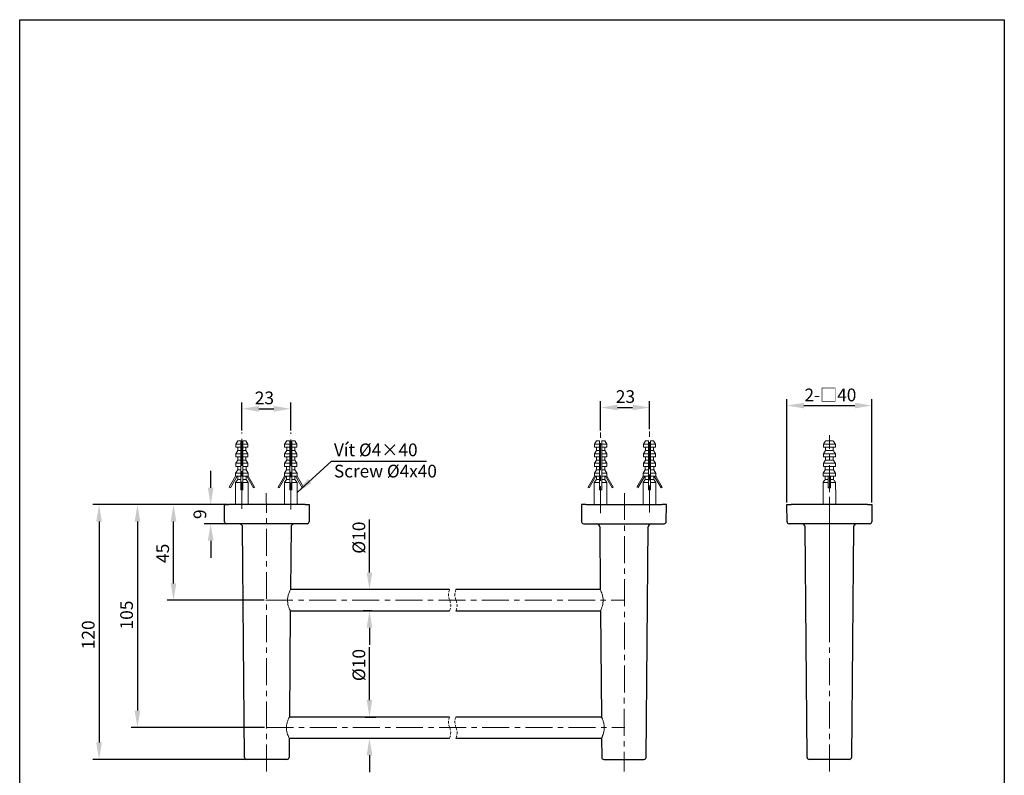
# Model space of a CAD drawing. Units: millimetres. Extents: x 4817 to 5281, y 1068 to 1657.
# Drawn here: x 4817 to 5281, y 1301 to 1657 of the extents above; entities that cross this region are included whole.
import ezdxf

# ---------------------------------------------------------------- set-up
doc = ezdxf.new("R2010")
doc.units = ezdxf.units.MM
doc.header["$PDSIZE"] = -1
doc.linetypes.add('CENTERX2', pattern=[20.32, 12.7, -2.54, 2.54, -2.54])
doc.linetypes.add('HIDDEN', pattern=[1.905, 1.27, -0.635])
doc.layers.add('アノテーション', color=7, linetype='Continuous')
doc.styles.add('SLDTEXTSTYLE1', font='arial.ttf', dxfattribs={"height": 5})
doc.dimstyles.new('SLDDIMSTYLE0', dxfattribs={"dimtxt": 5, "dimasz": 8, "dimexe": 3, "dimexo": 1, "dimgap": 2, "dimtad": 3, "dimdec": 1, "dimrnd": 1e-09, "dimzin": 12, "dimdsep": 46, "dimtxsty": 'SLDTEXTSTYLE1', "dimcen": 0.09, "dimadec": 0, "dimazin": 3, "dimtfac": 1, "dimtdec": 1, "dimtofl": 0, "dimtmove": 0, "dimatfit": 3, "dimfxl": 1, "dimfrac": 2, "dimtolj": 1, "dimtzin": 12, "dimarcsym": 0})

# ---------------------------------------------------------------- blocks, each defined once
blk = doc.blocks.new('*D67')
at = {"layer": 'Defpoints', "color": 0, "transparency": 16777216}
for p in [(5218.15, 1475.44), (5178.15, 1428.79), (5218.15, 1428.79)]:
    blk.add_point(p, dxfattribs=at)
at = {"layer": 'アノテーション', "color": 0, "lineweight": -2, "transparency": 16777216}
for p, q in [((5178.15, 1429.79), (5178.15, 1478.44)), ((5186.15, 1475.44), (5210.15, 1475.44)), ((5218.15, 1429.79), (5218.15, 1478.44))]:
    blk.add_line(p, q, dxfattribs=at)
at = {"layer": 'アノテーション', "color": 0, "transparency": 16777216}
for points in [[(5186.15, 1476.77), (5186.15, 1474.11), (5178.15, 1475.44)], [(5210.15, 1476.77), (5210.15, 1474.11), (5218.15, 1475.44)]]:
    blk.add_solid(points, dxfattribs=at)
at = {"layer": 'アノテーション', "color": 0, "lineweight": 0, "transparency": 16777216, "insert": (5198.64, 1483.46), "char_height": 5, "attachment_point": 2, "style": 'SLDTEXTSTYLE1'}
blk.add_mtext('\\A1;{\\H1.2x;\\W0.99;2-\\fISOCPEUR|b0|i0|c0|p34;□\\fSimSun|b0|i0|c0|p2;40}', dxfattribs=at)
blk = doc.blocks.new('*D69')
at = {"layer": 'Defpoints', "color": 0, "transparency": 16777216}
for p in [(4978.56, 1328.79), (4978.13, 1318.79), (4981.64, 1318.79)]:
    blk.add_point(p, dxfattribs=at)
at = {"layer": 'アノテーション', "color": 0, "lineweight": -2, "transparency": 16777216}
for p, q in [((4981.64, 1336.79), (4981.64, 1361.74)), ((4979.56, 1328.79), (4984.64, 1328.79)), ((4979.13, 1318.79), (4984.64, 1318.79)), ((4981.64, 1310.79), (4981.64, 1302.79))]:
    blk.add_line(p, q, dxfattribs=at)
at = {"layer": 'アノテーション', "color": 0, "transparency": 16777216}
for points in [[(4980.31, 1336.79), (4982.97, 1336.79), (4981.64, 1328.79)], [(4980.31, 1310.79), (4982.97, 1310.79), (4981.64, 1318.79)]]:
    blk.add_solid(points, dxfattribs=at)
at = {"layer": 'アノテーション', "color": 0, "lineweight": 0, "transparency": 16777216, "insert": (4973.64, 1353.26), "char_height": 5, "attachment_point": 2, "rotation": 90, "style": 'SLDTEXTSTYLE1'}
blk.add_mtext('\\A1;{\\fISOCPEUR|b0|i0|c0|p34;\\H1.2x;%%C\\fSimSun|b0|i0|c134|p2;10}', dxfattribs=at)
blk = doc.blocks.new('*D70')
at = {"layer": 'Defpoints', "color": 0, "transparency": 16777216}
for p in [(5113.48, 1474.55), (5090.48, 1462.77), (5113.48, 1463.32)]:
    blk.add_point(p, dxfattribs=at)
at = {"layer": 'アノテーション', "color": 0, "lineweight": -2, "transparency": 16777216}
for p, q in [((5090.48, 1463.77), (5090.48, 1477.55)), ((5098.48, 1474.55), (5105.48, 1474.55)), ((5113.48, 1464.32), (5113.48, 1477.55))]:
    blk.add_line(p, q, dxfattribs=at)
at = {"layer": 'アノテーション', "color": 0, "transparency": 16777216}
for points in [[(5098.48, 1475.88), (5098.48, 1473.22), (5090.48, 1474.55)], [(5105.48, 1475.88), (5105.48, 1473.22), (5113.48, 1474.55)]]:
    blk.add_solid(points, dxfattribs=at)
at = {"layer": 'アノテーション', "color": 0, "lineweight": 0, "transparency": 16777216, "insert": (5102.15, 1482.68), "char_height": 5, "attachment_point": 2, "style": 'SLDTEXTSTYLE1'}
blk.add_mtext('\\A1;{\\H1.2x;23}', dxfattribs=at)
blk = doc.blocks.new('*D71')
at = {"layer": 'Defpoints', "color": 0, "transparency": 16777216}
for p in [(4944.57, 1473.94), (4921.57, 1462.77), (4944.57, 1462.77)]:
    blk.add_point(p, dxfattribs=at)
at = {"layer": 'アノテーション', "color": 0, "lineweight": -2, "transparency": 16777216}
for p, q in [((4921.57, 1463.77), (4921.57, 1476.94)), ((4944.57, 1463.77), (4944.57, 1476.94)), ((4929.57, 1473.94), (4936.57, 1473.94))]:
    blk.add_line(p, q, dxfattribs=at)
at = {"layer": 'アノテーション', "color": 0, "transparency": 16777216}
for points in [[(4929.57, 1475.27), (4929.57, 1472.6), (4921.57, 1473.94)], [(4936.57, 1475.27), (4936.57, 1472.6), (4944.57, 1473.94)]]:
    blk.add_solid(points, dxfattribs=at)
at = {"layer": 'アノテーション', "color": 0, "lineweight": 0, "transparency": 16777216, "insert": (4932.16, 1482.07), "char_height": 5, "attachment_point": 2, "style": 'SLDTEXTSTYLE1'}
blk.add_mtext('\\A1;{\\H1.2x;23}', dxfattribs=at)
blk = doc.blocks.new('*D72')
at = {"layer": 'Defpoints', "color": 0, "transparency": 16777216}
for p in [(4984.03, 1388.79), (4981.64, 1378.79), (4983.6, 1378.79)]:
    blk.add_point(p, dxfattribs=at)
at = {"layer": 'アノテーション', "color": 0, "lineweight": -2, "transparency": 16777216}
for p, q in [((4981.64, 1396.79), (4981.64, 1421.74)), ((4983.03, 1388.79), (4978.64, 1388.79)), ((4982.6, 1378.79), (4978.64, 1378.79)), ((4981.64, 1370.79), (4981.64, 1362.79))]:
    blk.add_line(p, q, dxfattribs=at)
at = {"layer": 'アノテーション', "color": 0, "transparency": 16777216}
for points in [[(4980.31, 1396.79), (4982.97, 1396.79), (4981.64, 1388.79)], [(4980.31, 1370.79), (4982.97, 1370.79), (4981.64, 1378.79)]]:
    blk.add_solid(points, dxfattribs=at)
at = {"layer": 'アノテーション', "color": 0, "lineweight": 0, "transparency": 16777216, "insert": (4973.64, 1413.26), "char_height": 5, "attachment_point": 2, "rotation": 90, "style": 'SLDTEXTSTYLE1'}
blk.add_mtext('\\A1;{\\fISOCPEUR|b0|i0|c0|p34;\\H1.2x;%%C\\fSimSun|b0|i0|c134|p2;10}', dxfattribs=at)
blk = doc.blocks.new('*D73')
at = {"layer": 'Defpoints', "color": 0, "transparency": 16777216}
for p in [(4889.37, 1428.79), (4913.31, 1428.79), (4933.11, 1383.74)]:
    blk.add_point(p, dxfattribs=at)
at = {"layer": 'アノテーション', "color": 0, "lineweight": -2, "transparency": 16777216}
for p, q in [((4912.31, 1428.79), (4886.37, 1428.79)), ((4889.37, 1391.74), (4889.37, 1420.79)), ((4932.11, 1383.74), (4886.37, 1383.74))]:
    blk.add_line(p, q, dxfattribs=at)
at = {"layer": 'アノテーション', "color": 0, "transparency": 16777216}
for points in [[(4888.04, 1420.79), (4890.71, 1420.79), (4889.37, 1428.79)], [(4888.04, 1391.74), (4890.71, 1391.74), (4889.37, 1383.74)]]:
    blk.add_solid(points, dxfattribs=at)
at = {"layer": 'アノテーション', "color": 0, "lineweight": 0, "transparency": 16777216, "insert": (4881.27, 1405.86), "char_height": 5, "attachment_point": 2, "rotation": 90, "style": 'SLDTEXTSTYLE1'}
blk.add_mtext('\\A1;{\\H1.2x;45}', dxfattribs=at)
blk = doc.blocks.new('*D74')
at = {"layer": 'Defpoints', "color": 0, "transparency": 16777216}
for p in [(4913.31, 1428.79), (4854.34, 1308.79), (4932.91, 1308.79)]:
    blk.add_point(p, dxfattribs=at)
at = {"layer": 'アノテーション', "color": 0, "lineweight": -2, "transparency": 16777216}
for p, q in [((4912.31, 1428.79), (4851.34, 1428.79)), ((4854.34, 1420.79), (4854.34, 1316.79)), ((4931.91, 1308.79), (4851.34, 1308.79))]:
    blk.add_line(p, q, dxfattribs=at)
at = {"layer": 'アノテーション', "color": 0, "transparency": 16777216}
for points in [[(4853, 1420.79), (4855.67, 1420.79), (4854.34, 1428.79)], [(4853, 1316.79), (4855.67, 1316.79), (4854.34, 1308.79)]]:
    blk.add_solid(points, dxfattribs=at)
at = {"layer": 'アノテーション', "color": 0, "lineweight": 0, "transparency": 16777216, "insert": (4846.21, 1367.49), "char_height": 5, "attachment_point": 2, "rotation": 90, "style": 'SLDTEXTSTYLE1'}
blk.add_mtext('\\A1;{\\H1.2x;120}', dxfattribs=at)
blk = doc.blocks.new('*D75')
at = {"layer": 'Defpoints', "color": 0, "transparency": 16777216}
for p in [(4915.81, 1428.79), (4906.87, 1419.79), (4915.81, 1419.79)]:
    blk.add_point(p, dxfattribs=at)
at = {"layer": 'アノテーション', "color": 0, "lineweight": -2, "transparency": 16777216}
for p, q in [((4906.87, 1436.79), (4906.87, 1444.79)), ((4914.81, 1428.79), (4903.87, 1428.79)), ((4914.81, 1419.79), (4903.87, 1419.79)), ((4906.87, 1411.79), (4906.87, 1403.79))]:
    blk.add_line(p, q, dxfattribs=at)
at = {"layer": 'アノテーション', "color": 0, "transparency": 16777216}
for points in [[(4905.53, 1436.79), (4908.2, 1436.79), (4906.87, 1428.79)], [(4905.53, 1411.79), (4908.2, 1411.79), (4906.87, 1419.79)]]:
    blk.add_solid(points, dxfattribs=at)
at = {"layer": 'アノテーション', "color": 0, "lineweight": 0, "transparency": 16777216, "insert": (4901.8, 1424.29), "char_height": 5, "attachment_point": 5, "rotation": 90, "style": 'SLDTEXTSTYLE1'}
blk.add_mtext('\\A1;{\\H1.2x;9}', dxfattribs=at)
blk = doc.blocks.new('*D76')
at = {"layer": 'Defpoints', "color": 0, "transparency": 16777216}
for p in [(4913.31, 1428.79), (4872.41, 1323.8), (4933.17, 1323.8)]:
    blk.add_point(p, dxfattribs=at)
at = {"layer": 'アノテーション', "color": 0, "lineweight": -2, "transparency": 16777216}
for p, q in [((4912.31, 1428.79), (4869.41, 1428.79)), ((4872.41, 1420.79), (4872.41, 1331.8)), ((4932.17, 1323.8), (4869.41, 1323.8))]:
    blk.add_line(p, q, dxfattribs=at)
at = {"layer": 'アノテーション', "color": 0, "transparency": 16777216}
for points in [[(4871.08, 1420.79), (4873.74, 1420.79), (4872.41, 1428.79)], [(4871.08, 1331.8), (4873.74, 1331.8), (4872.41, 1323.8)]]:
    blk.add_solid(points, dxfattribs=at)
at = {"layer": 'アノテーション', "color": 0, "lineweight": 0, "transparency": 16777216, "insert": (4864.28, 1376.82), "char_height": 5, "attachment_point": 2, "rotation": 90, "style": 'SLDTEXTSTYLE1'}
blk.add_mtext('\\A1;{\\H1.2x;105}', dxfattribs=at)

msp = doc.modelspace()

# ---------------------------------------------------------------- linework, layer by layer
at = {"color": 0, "linetype": 'CENTERX2', "lineweight": 0}
for p, q in [((4921.57, 1426.8), (4921.57, 1462.77)), ((4944.57, 1426.53), (4944.57, 1462.77)), ((5090.48, 1424.75), (5090.48, 1462.77)), ((5113.48, 1425.16), (5113.48, 1463.32)), ((4933.19, 1303.09), (4933.07, 1434.27)), ((4932.91, 1383.74), (5101.82, 1383.84)), ((4933.17, 1323.8), (5101.82, 1323.9))]:
    msp.add_line(p, q, dxfattribs=at)
at = {"color": 7, "linetype": 'Continuous', "lineweight": 15}
for p, q in [((4919.68, 1458.79), (4918.7, 1457.29)), ((4918.7, 1457.29), (4918.7, 1455.79)), ((4921.07, 1457.29), (4918.7, 1457.29)), ((4921.07, 1455.79), (4918.7, 1455.79)), ((4921.07, 1458.79), (4919.68, 1458.79)), ((4919.68, 1455.79), (4919.68, 1454.29)), ((4921.07, 1458.79), (4921.07, 1457.29)), ((4921.07, 1457.29), (4921.07, 1455.79)), ((4922.07, 1457.29), (4921.07, 1457.29)), ((4921.07, 1455.79), (4921.07, 1454.29)), ((4923.46, 1458.79), (4922.07, 1458.79)), ((4922.07, 1458.79), (4922.07, 1457.29)), ((4924.44, 1457.29), (4922.07, 1457.29)), ((4922.07, 1457.29), (4922.07, 1455.79)), ((4924.44, 1455.79), (4922.07, 1455.79)), ((4922.07, 1455.79), (4922.07, 1454.29)), ((4924.44, 1457.29), (4923.46, 1458.79)), ((4923.46, 1454.29), (4923.46, 1455.79)), ((4924.44, 1455.79), (4924.44, 1457.29)), ((4942.68, 1458.79), (4941.7, 1457.29)), ((4941.7, 1457.29), (4941.7, 1455.79)), ((4944.07, 1457.29), (4941.7, 1457.29)), ((4944.07, 1455.79), (4941.7, 1455.79)), ((4944.07, 1458.79), (4942.68, 1458.79)), ((4942.68, 1455.79), (4942.68, 1454.29)), ((4944.07, 1457.29), (4944.07, 1458.79)), ((4944.07, 1455.79), (4944.07, 1457.29)), ((4944.07, 1457.29), (4945.07, 1457.29)), ((4944.07, 1454.29), (4944.07, 1455.79)), ((4946.46, 1458.79), (4945.07, 1458.79)), ((4945.07, 1457.29), (4945.07, 1458.79)), ((4947.44, 1457.29), (4945.07, 1457.29)), ((4945.07, 1455.79), (4945.07, 1457.29)), ((4947.44, 1455.79), (4945.07, 1455.79)), ((4945.07, 1454.29), (4945.07, 1455.79)), ((4947.44, 1457.29), (4946.46, 1458.79)), ((4946.46, 1454.29), (4946.46, 1455.79)), ((4947.44, 1455.79), (4947.44, 1457.29)), ((5088.58, 1458.79), (5087.61, 1457.29)), ((5087.61, 1457.29), (5087.61, 1455.79)), ((5089.98, 1457.29), (5087.61, 1457.29)), ((5089.98, 1455.79), (5087.61, 1455.79)), ((5089.98, 1458.79), (5088.58, 1458.79)), ((5088.58, 1455.79), (5088.58, 1454.29)), ((5089.98, 1457.29), (5089.98, 1458.79)), ((5089.98, 1455.79), (5089.98, 1457.29)), ((5089.98, 1457.29), (5090.98, 1457.29)), ((5089.98, 1454.29), (5089.98, 1455.79)), ((5092.37, 1458.79), (5090.98, 1458.79)), ((5090.98, 1457.29), (5090.98, 1458.79)), ((5093.35, 1457.29), (5090.98, 1457.29)), ((5090.98, 1455.79), (5090.98, 1457.29)), ((5090.98, 1454.29), (5090.98, 1455.79)), ((5093.35, 1455.79), (5090.98, 1455.79)), ((5093.35, 1457.29), (5092.37, 1458.79)), ((5092.37, 1454.29), (5092.37, 1455.79)), ((5093.35, 1455.79), (5093.35, 1457.29)), ((5111.58, 1458.79), (5110.61, 1457.29)), ((5110.61, 1457.29), (5110.61, 1455.79)), ((5112.98, 1457.29), (5110.61, 1457.29)), ((5112.98, 1455.79), (5110.61, 1455.79)), ((5112.98, 1458.79), (5111.58, 1458.79)), ((5111.58, 1455.79), (5111.58, 1454.29)), ((5112.98, 1457.29), (5112.98, 1458.79)), ((5112.98, 1455.79), (5112.98, 1457.29)), ((5112.98, 1457.29), (5113.98, 1457.29)), ((5112.98, 1454.29), (5112.98, 1455.79)), ((5115.37, 1458.79), (5113.98, 1458.79)), ((5113.98, 1457.29), (5113.98, 1458.79)), ((5116.35, 1457.29), (5113.98, 1457.29)), ((5113.98, 1455.79), (5113.98, 1457.29)), ((5116.35, 1455.79), (5113.98, 1455.79)), ((5113.98, 1454.29), (5113.98, 1455.79)), ((5116.35, 1457.29), (5115.37, 1458.79)), ((5115.37, 1454.29), (5115.37, 1455.79)), ((5116.35, 1455.79), (5116.35, 1457.29)), ((5200.98, 1457.29), (5195.32, 1457.29)), ((5195.32, 1455.79), (5195.32, 1457.29)), ((5200.98, 1455.79), (5195.32, 1455.79)), ((5199.98, 1458.79), (5196.32, 1458.79)), ((5196.32, 1454.29), (5196.32, 1455.79)), ((5199.98, 1455.79), (5199.98, 1454.29)), ((5200.98, 1457.29), (5200.98, 1455.79)), ((4919.68, 1454.29), (4918.7, 1452.79)), ((4918.7, 1452.79), (4918.7, 1451.29)), ((4921.07, 1452.79), (4918.7, 1452.79)), ((4921.07, 1451.29), (4918.7, 1451.29)), ((4921.07, 1454.29), (4919.68, 1454.29)), ((4919.68, 1451.29), (4919.68, 1449.79)), ((4922.07, 1455.29), (4921.07, 1455.29)), ((4921.07, 1454.29), (4921.07, 1452.79)), ((4921.07, 1452.79), (4921.07, 1451.29)), ((4921.07, 1451.29), (4921.07, 1449.79)), ((4923.46, 1454.29), (4922.07, 1454.29)), ((4922.07, 1454.29), (4922.07, 1452.79)), ((4924.44, 1452.79), (4922.07, 1452.79)), ((4922.07, 1452.79), (4922.07, 1451.29)), ((4924.44, 1451.29), (4922.07, 1451.29)), ((4922.07, 1451.29), (4922.07, 1449.79)), ((4924.44, 1452.79), (4923.46, 1454.29)), ((4923.46, 1449.79), (4923.46, 1451.29)), ((4924.44, 1451.29), (4924.44, 1452.79)), ((4942.68, 1454.29), (4941.7, 1452.79)), ((4941.7, 1452.79), (4941.7, 1451.29)), ((4944.07, 1452.79), (4941.7, 1452.79)), ((4944.07, 1451.29), (4941.7, 1451.29)), ((4944.07, 1454.29), (4942.68, 1454.29)), ((4942.68, 1451.29), (4942.68, 1449.79)), ((4944.07, 1455.29), (4945.07, 1455.29)), ((4944.07, 1452.79), (4944.07, 1454.29)), ((4944.07, 1451.29), (4944.07, 1452.79)), ((4944.07, 1449.79), (4944.07, 1451.29)), ((4946.46, 1454.29), (4945.07, 1454.29)), ((4945.07, 1452.79), (4945.07, 1454.29)), ((4947.44, 1452.79), (4945.07, 1452.79)), ((4945.07, 1451.29), (4945.07, 1452.79)), ((4947.44, 1451.29), (4945.07, 1451.29)), ((4945.07, 1449.79), (4945.07, 1451.29)), ((4947.44, 1452.79), (4946.46, 1454.29)), ((4946.46, 1449.79), (4946.46, 1451.29)), ((4947.44, 1451.29), (4947.44, 1452.79)), ((5088.58, 1454.29), (5087.61, 1452.79)), ((5087.61, 1452.79), (5087.61, 1451.29)), ((5089.98, 1452.79), (5087.61, 1452.79)), ((5089.98, 1451.29), (5087.61, 1451.29)), ((5089.98, 1454.29), (5088.58, 1454.29)), ((5088.58, 1451.29), (5088.58, 1449.79)), ((5089.98, 1452.79), (5089.98, 1454.29)), ((5089.98, 1451.29), (5089.98, 1452.79)), ((5089.98, 1449.79), (5089.98, 1451.29)), ((5092.37, 1454.29), (5090.98, 1454.29)), ((5090.98, 1452.79), (5090.98, 1454.29)), ((5093.35, 1452.79), (5090.98, 1452.79)), ((5090.98, 1451.29), (5090.98, 1452.79)), ((5093.35, 1451.29), (5090.98, 1451.29)), ((5090.98, 1449.79), (5090.98, 1451.29)), ((5093.35, 1452.79), (5092.37, 1454.29)), ((5092.37, 1449.79), (5092.37, 1451.29)), ((5093.35, 1451.29), (5093.35, 1452.79)), ((5111.58, 1454.29), (5110.61, 1452.79)), ((5110.61, 1452.79), (5110.61, 1451.29)), ((5112.98, 1452.79), (5110.61, 1452.79)), ((5112.98, 1451.29), (5110.61, 1451.29)), ((5112.98, 1454.29), (5111.58, 1454.29)), ((5111.58, 1451.29), (5111.58, 1449.79)), ((5112.98, 1455.29), (5113.98, 1455.29)), ((5112.98, 1452.79), (5112.98, 1454.29)), ((5112.98, 1451.29), (5112.98, 1452.79)), ((5112.98, 1449.79), (5112.98, 1451.29)), ((5115.37, 1454.29), (5113.98, 1454.29)), ((5113.98, 1452.79), (5113.98, 1454.29)), ((5116.35, 1452.79), (5113.98, 1452.79)), ((5113.98, 1451.29), (5113.98, 1452.79)), ((5116.35, 1451.29), (5113.98, 1451.29)), ((5113.98, 1449.79), (5113.98, 1451.29)), ((5116.35, 1452.79), (5115.37, 1454.29)), ((5115.37, 1449.79), (5115.37, 1451.29)), ((5116.35, 1451.29), (5116.35, 1452.79)), ((5195.32, 1452.79), (5196.32, 1454.29)), ((5195.32, 1451.29), (5195.32, 1452.79)), ((5200.98, 1452.79), (5195.32, 1452.79)), ((5200.98, 1451.29), (5195.32, 1451.29)), ((5199.98, 1454.29), (5196.32, 1454.29)), ((5196.32, 1449.79), (5196.32, 1451.29)), ((5199.98, 1451.29), (5199.98, 1449.79)), ((5200.98, 1452.79), (5200.98, 1451.29)), ((4919.68, 1449.79), (4918.7, 1448.29)), ((4918.7, 1448.29), (4918.7, 1446.79)), ((4921.07, 1448.29), (4918.7, 1448.29)), ((4918.7, 1446.79), (4919.6, 1446.75)), ((4921.07, 1446.79), (4918.7, 1446.79)), ((4919.6, 1446.75), (4919.6, 1445.19)), ((4921.07, 1446.75), (4919.6, 1446.75)), ((4921.07, 1449.79), (4919.68, 1449.79)), ((4921.07, 1449.79), (4921.07, 1448.29)), ((4921.07, 1448.29), (4921.07, 1446.79)), ((4921.07, 1446.79), (4921.07, 1446.75)), ((4921.07, 1446.75), (4921.07, 1445.19)), ((4923.46, 1449.79), (4922.07, 1449.79)), ((4922.07, 1449.79), (4922.07, 1448.29)), ((4924.44, 1448.29), (4922.07, 1448.29)), ((4922.07, 1448.29), (4922.07, 1446.79)), ((4924.44, 1446.79), (4922.07, 1446.79)), ((4922.07, 1446.79), (4922.07, 1446.75)), ((4923.54, 1446.75), (4922.07, 1446.75)), ((4922.07, 1446.75), (4922.07, 1445.19)), ((4924.44, 1448.29), (4923.46, 1449.79)), ((4923.54, 1446.75), (4924.44, 1446.79)), ((4923.54, 1445.19), (4923.54, 1446.75)), ((4924.44, 1446.79), (4924.44, 1448.29)), ((4942.68, 1449.79), (4941.7, 1448.29)), ((4941.7, 1448.29), (4941.7, 1446.79)), ((4944.07, 1448.29), (4941.7, 1448.29)), ((4941.7, 1446.79), (4942.6, 1446.75)), ((4944.07, 1446.79), (4941.7, 1446.79)), ((4942.6, 1446.75), (4942.6, 1445.19)), ((4944.07, 1446.75), (4942.6, 1446.75)), ((4944.07, 1449.79), (4942.68, 1449.79)), ((4944.07, 1448.29), (4944.07, 1449.79)), ((4944.07, 1446.79), (4944.07, 1448.29)), ((4944.07, 1446.75), (4944.07, 1446.79)), ((4944.07, 1445.19), (4944.07, 1446.75)), ((4946.46, 1449.79), (4945.07, 1449.79)), ((4945.07, 1448.29), (4945.07, 1449.79)), ((4947.44, 1448.29), (4945.07, 1448.29)), ((4945.07, 1446.79), (4945.07, 1448.29)), ((4947.44, 1446.79), (4945.07, 1446.79)), ((4945.07, 1446.75), (4945.07, 1446.79)), ((4946.54, 1446.75), (4945.07, 1446.75)), ((4945.07, 1445.19), (4945.07, 1446.75)), ((4947.44, 1448.29), (4946.46, 1449.79)), ((4946.54, 1446.75), (4947.44, 1446.79)), ((4946.54, 1445.19), (4946.54, 1446.75)), ((4947.44, 1446.79), (4947.44, 1448.29)), ((5088.58, 1449.79), (5087.61, 1448.29)), ((5087.61, 1448.29), (5087.61, 1446.79)), ((5089.98, 1448.29), (5087.61, 1448.29)), ((5087.61, 1446.79), (5088.51, 1446.75)), ((5089.98, 1446.79), (5087.61, 1446.79)), ((5088.51, 1446.75), (5088.51, 1445.19)), ((5089.98, 1446.75), (5088.51, 1446.75)), ((5089.98, 1449.79), (5088.58, 1449.79)), ((5089.98, 1448.29), (5089.98, 1449.79)), ((5089.98, 1446.79), (5089.98, 1448.29)), ((5089.98, 1446.75), (5089.98, 1446.79)), ((5089.98, 1445.19), (5089.98, 1446.75)), ((5092.37, 1449.79), (5090.98, 1449.79)), ((5090.98, 1448.29), (5090.98, 1449.79)), ((5093.35, 1448.29), (5090.98, 1448.29)), ((5090.98, 1446.79), (5090.98, 1448.29)), ((5093.35, 1446.79), (5090.98, 1446.79)), ((5090.98, 1446.75), (5090.98, 1446.79)), ((5092.45, 1446.75), (5090.98, 1446.75)), ((5090.98, 1445.19), (5090.98, 1446.75)), ((5093.35, 1448.29), (5092.37, 1449.79)), ((5092.45, 1446.75), (5093.35, 1446.79)), ((5092.45, 1445.19), (5092.45, 1446.75)), ((5093.35, 1446.79), (5093.35, 1448.29)), ((5111.58, 1449.79), (5110.61, 1448.29)), ((5110.61, 1448.29), (5110.61, 1446.79)), ((5112.98, 1448.29), (5110.61, 1448.29)), ((5110.61, 1446.79), (5111.51, 1446.75)), ((5112.98, 1446.79), (5110.61, 1446.79)), ((5111.51, 1446.75), (5111.51, 1445.19)), ((5112.98, 1446.75), (5111.51, 1446.75)), ((5112.98, 1449.79), (5111.58, 1449.79)), ((5112.98, 1448.29), (5112.98, 1449.79)), ((5112.98, 1446.79), (5112.98, 1448.29)), ((5112.98, 1446.75), (5112.98, 1446.79)), ((5112.98, 1445.19), (5112.98, 1446.75)), ((5115.37, 1449.79), (5113.98, 1449.79)), ((5113.98, 1448.29), (5113.98, 1449.79)), ((5116.35, 1448.29), (5113.98, 1448.29)), ((5113.98, 1446.79), (5113.98, 1448.29)), ((5116.35, 1446.79), (5113.98, 1446.79)), ((5113.98, 1446.75), (5113.98, 1446.79)), ((5115.45, 1446.75), (5113.98, 1446.75)), ((5113.98, 1445.19), (5113.98, 1446.75)), ((5116.35, 1448.29), (5115.37, 1449.79)), ((5115.45, 1446.75), (5116.35, 1446.79)), ((5115.45, 1445.19), (5115.45, 1446.75)), ((5116.35, 1446.79), (5116.35, 1448.29)), ((5200.98, 1448.29), (5195.32, 1448.29)), ((5195.32, 1446.79), (5195.32, 1448.29)), ((5200.98, 1446.79), (5195.32, 1446.79)), ((5196.24, 1446.75), (5195.32, 1446.79)), ((5200.06, 1446.75), (5196.24, 1446.75)), ((5196.24, 1445.19), (5196.24, 1446.75)), ((5199.98, 1449.79), (5196.32, 1449.79)), ((5200.98, 1446.79), (5200.06, 1446.75)), ((5200.06, 1446.75), (5200.06, 1445.19)), ((5200.98, 1448.29), (5200.98, 1446.79)), ((4915.62, 1436.99), (4918.62, 1442.19)), ((4919.31, 1442.19), (4916.14, 1436.69)), ((4919.6, 1445.19), (4918.62, 1443.69)), ((4918.62, 1443.69), (4918.62, 1442.19)), ((4921.07, 1443.69), (4918.62, 1443.69)), ((4921.07, 1442.19), (4918.62, 1442.19)), ((4921.07, 1445.19), (4919.6, 1445.19)), ((4919.6, 1442.19), (4919.6, 1440.69)), ((4921.07, 1445.19), (4921.07, 1443.69)), ((4921.07, 1443.69), (4921.07, 1442.19)), ((4921.07, 1442.19), (4921.07, 1440.69)), ((4923.54, 1445.19), (4922.07, 1445.19)), ((4922.07, 1445.19), (4922.07, 1443.69)), ((4924.52, 1443.69), (4922.07, 1443.69)), ((4922.07, 1443.69), (4922.07, 1442.19)), ((4924.52, 1442.19), (4922.07, 1442.19)), ((4922.07, 1442.19), (4922.07, 1440.69)), ((4924.52, 1443.69), (4923.54, 1445.19)), ((4923.54, 1440.69), (4923.54, 1442.19)), ((4923.83, 1442.19), (4927.01, 1436.69)), ((4924.52, 1442.19), (4924.52, 1443.69)), ((4927.52, 1436.99), (4924.52, 1442.19)), ((4938.62, 1436.99), (4941.62, 1442.19)), ((4942.31, 1442.19), (4939.14, 1436.69)), ((4942.6, 1445.19), (4941.62, 1443.69)), ((4941.62, 1443.69), (4941.62, 1442.19)), ((4944.07, 1443.69), (4941.62, 1443.69)), ((4941.62, 1442.19), (4941.66, 1442.19)), ((4944.07, 1442.19), (4941.66, 1442.19)), ((4944.07, 1445.19), (4942.6, 1445.19)), ((4942.6, 1442.19), (4942.6, 1440.69)), ((4944.07, 1443.69), (4944.07, 1445.19)), ((4944.07, 1442.19), (4944.07, 1443.69)), ((4944.07, 1440.69), (4944.07, 1442.19)), ((4946.54, 1445.19), (4945.07, 1445.19)), ((4945.07, 1443.69), (4945.07, 1445.19)), ((4947.52, 1443.69), (4945.07, 1443.69)), ((4945.07, 1442.19), (4945.07, 1443.69)), ((4947.48, 1442.19), (4945.07, 1442.19)), ((4945.07, 1440.69), (4945.07, 1442.19)), ((4947.52, 1443.69), (4946.54, 1445.19)), ((4946.54, 1440.69), (4946.54, 1442.19)), ((4946.83, 1442.19), (4950.01, 1436.69)), ((4947.52, 1442.19), (4947.48, 1442.19)), ((4947.52, 1442.19), (4947.52, 1443.69)), ((4950.52, 1436.99), (4947.52, 1442.19)), ((5084.53, 1436.99), (5087.53, 1442.19)), ((5088.21, 1442.19), (5085.04, 1436.69)), ((5088.51, 1445.19), (5087.53, 1443.69)), ((5087.53, 1443.69), (5087.53, 1442.19)), ((5089.98, 1443.69), (5087.53, 1443.69)), ((5087.53, 1442.19), (5087.57, 1442.19)), ((5089.98, 1442.19), (5087.57, 1442.19)), ((5089.98, 1445.19), (5088.51, 1445.19)), ((5088.51, 1442.19), (5088.51, 1440.69)), ((5089.98, 1443.69), (5089.98, 1445.19)), ((5089.98, 1442.19), (5089.98, 1443.69)), ((5089.98, 1440.69), (5089.98, 1442.19)), ((5092.45, 1445.19), (5090.98, 1445.19)), ((5090.98, 1443.69), (5090.98, 1445.19)), ((5093.43, 1443.69), (5090.98, 1443.69)), ((5090.98, 1442.19), (5090.98, 1443.69)), ((5093.38, 1442.19), (5090.98, 1442.19)), ((5090.98, 1440.69), (5090.98, 1442.19)), ((5093.43, 1443.69), (5092.45, 1445.19)), ((5092.45, 1440.69), (5092.45, 1442.19)), ((5092.74, 1442.19), (5095.91, 1436.69)), ((5093.43, 1442.19), (5093.38, 1442.19)), ((5093.43, 1442.19), (5093.43, 1443.69)), ((5096.43, 1436.99), (5093.43, 1442.19)), ((5107.53, 1436.99), (5110.53, 1442.19)), ((5111.21, 1442.19), (5108.04, 1436.69)), ((5111.51, 1445.19), (5110.53, 1443.69)), ((5110.53, 1443.69), (5110.53, 1442.19)), ((5112.98, 1443.69), (5110.53, 1443.69)), ((5110.53, 1442.19), (5110.57, 1442.19)), ((5112.98, 1442.19), (5110.57, 1442.19)), ((5112.98, 1445.19), (5111.51, 1445.19)), ((5111.51, 1442.19), (5111.51, 1440.69)), ((5112.98, 1443.69), (5112.98, 1445.19)), ((5112.98, 1442.19), (5112.98, 1443.69)), ((5112.98, 1440.69), (5112.98, 1442.19)), ((5115.45, 1445.19), (5113.98, 1445.19)), ((5113.98, 1443.69), (5113.98, 1445.19)), ((5116.43, 1443.69), (5113.98, 1443.69)), ((5113.98, 1442.19), (5113.98, 1443.69)), ((5116.38, 1442.19), (5113.98, 1442.19)), ((5113.98, 1440.69), (5113.98, 1442.19)), ((5116.43, 1443.69), (5115.45, 1445.19)), ((5115.45, 1440.69), (5115.45, 1442.19)), ((5115.74, 1442.19), (5118.91, 1436.69)), ((5116.43, 1442.19), (5116.38, 1442.19)), ((5116.43, 1442.19), (5116.43, 1443.69)), ((5119.43, 1436.99), (5116.43, 1442.19)), ((5195.24, 1443.69), (5196.24, 1445.19)), ((5195.24, 1442.19), (5195.24, 1443.69)), ((5201.06, 1443.69), (5195.24, 1443.69)), ((5197.65, 1442.19), (5195.24, 1442.19)), ((5200.06, 1445.19), (5196.24, 1445.19)), ((5196.24, 1440.69), (5196.24, 1442.19)), ((5197.65, 1442.19), (5198.15, 1442.19)), ((5197.65, 1436.99), (5197.65, 1442.19)), ((5198.15, 1436.99), (5198.15, 1442.19)), ((5201.06, 1442.19), (5198.15, 1442.19)), ((5198.65, 1436.99), (5198.65, 1442.19)), ((5200.06, 1445.19), (5201.06, 1443.69)), ((5200.06, 1442.19), (5200.06, 1440.69)), ((5201.06, 1443.69), (5201.06, 1442.19)), ((4919.6, 1440.69), (4918.58, 1439.29)), ((4918.58, 1439.29), (4918.58, 1428.79)), ((4921.07, 1439.29), (4918.58, 1439.29)), ((4921.07, 1440.69), (4919.6, 1440.69)), ((4921.07, 1440.69), (4921.07, 1439.29)), ((4921.07, 1439.29), (4921.07, 1435.79)), ((4922.07, 1440.69), (4922.07, 1439.29)), ((4923.54, 1440.69), (4922.07, 1440.69)), ((4922.07, 1439.29), (4922.07, 1435.79)), ((4924.56, 1439.29), (4922.07, 1439.29)), ((4924.56, 1439.29), (4923.54, 1440.69)), ((4924.56, 1428.79), (4924.56, 1439.29)), ((4942.6, 1440.69), (4941.58, 1439.29)), ((4941.58, 1439.29), (4941.58, 1428.79)), ((4944.07, 1439.29), (4941.58, 1439.29)), ((4944.07, 1440.69), (4942.6, 1440.69)), ((4944.07, 1439.29), (4944.07, 1440.69)), ((4944.07, 1435.79), (4944.07, 1439.29)), ((4946.54, 1440.69), (4945.07, 1440.69)), ((4945.07, 1439.29), (4945.07, 1440.69)), ((4945.07, 1435.79), (4945.07, 1439.29)), ((4947.56, 1439.29), (4945.07, 1439.29)), ((4947.56, 1439.29), (4946.54, 1440.69)), ((4947.56, 1428.79), (4947.56, 1439.29)), ((5088.51, 1440.69), (5087.49, 1439.29)), ((5087.49, 1439.29), (5087.49, 1428.79)), ((5089.98, 1439.29), (5087.49, 1439.29)), ((5089.98, 1440.69), (5088.51, 1440.69)), ((5089.98, 1439.29), (5089.98, 1440.69)), ((5089.98, 1435.79), (5089.98, 1439.29)), ((5092.45, 1440.69), (5090.98, 1440.69)), ((5090.98, 1439.29), (5090.98, 1440.69)), ((5090.98, 1435.79), (5090.98, 1439.29)), ((5093.46, 1439.29), (5090.98, 1439.29)), ((5093.46, 1439.29), (5092.45, 1440.69)), ((5093.46, 1428.79), (5093.46, 1439.29)), ((5111.51, 1440.69), (5110.49, 1439.29)), ((5110.49, 1439.29), (5110.49, 1428.79)), ((5112.98, 1439.29), (5110.49, 1439.29)), ((5112.98, 1440.69), (5111.51, 1440.69)), ((5112.98, 1439.29), (5112.98, 1440.69)), ((5112.98, 1435.79), (5112.98, 1439.29)), ((5115.45, 1440.69), (5113.98, 1440.69)), ((5113.98, 1439.29), (5113.98, 1440.69)), ((5113.98, 1435.79), (5113.98, 1439.29)), ((5116.46, 1439.29), (5113.98, 1439.29)), ((5116.46, 1439.29), (5115.45, 1440.69)), ((5116.46, 1428.79), (5116.46, 1439.29)), ((5195.2, 1435.79), (5195.2, 1439.29)), ((5197.65, 1439.29), (5195.2, 1439.29)), ((5197.65, 1440.69), (5196.24, 1440.69)), ((5200.06, 1440.69), (5198.15, 1440.69)), ((5201.1, 1439.29), (5198.15, 1439.29)), ((5201.1, 1439.29), (5201.1, 1435.79)), ((4916.14, 1436.69), (4915.62, 1436.99)), ((4922.07, 1435.79), (4921.07, 1435.79)), ((4927.01, 1436.69), (4927.52, 1436.99)), ((4939.14, 1436.69), (4938.62, 1436.99)), ((4945.07, 1435.79), (4944.07, 1435.79)), ((4950.01, 1436.69), (4950.52, 1436.99)), ((5085.04, 1436.69), (5084.53, 1436.99)), ((5090.98, 1435.79), (5089.98, 1435.79)), ((5095.91, 1436.69), (5096.43, 1436.99)), ((5113.98, 1435.79), (5112.98, 1435.79)), ((5118.91, 1436.69), (5119.43, 1436.99)), ((5195.16, 1435.79), (5195.16, 1428.79)), ((5195.2, 1435.79), (5195.16, 1435.79)), ((5197.65, 1436.69), (5197.65, 1436.99)), ((5197.65, 1436.99), (5198.15, 1436.99)), ((5197.65, 1436.69), (5198.15, 1436.69)), ((5198.15, 1436.69), (5198.15, 1436.99)), ((5198.65, 1436.99), (5198.15, 1436.99)), ((5198.65, 1436.69), (5198.15, 1436.69)), ((5198.65, 1436.69), (5198.65, 1436.99)), ((5201.14, 1435.79), (5201.1, 1435.79)), ((5201.14, 1428.79), (5201.14, 1435.79))]:
    msp.add_line(p, q, dxfattribs=at)
at = {"linetype": 'CENTERX2', "lineweight": 0}
msp.add_line((5101.74, 1434.27), (5101.58, 1303.09), dxfattribs=at)
at = {"color": 7, "linetype": 'Continuous', "lineweight": 25}
for p, q in [((4913.31, 1428.79), (4915.31, 1428.79)), ((4913.38, 1420.78), (4913.31, 1428.79)), ((4951.31, 1428.79), (4915.31, 1428.79)), ((4951.31, 1428.79), (4953.31, 1428.79)), ((4953.31, 1428.79), (4953.24, 1420.78)), ((5083.42, 1428.79), (5081.42, 1428.79)), ((5081.42, 1428.79), (5081.49, 1420.78)), ((5083.42, 1428.79), (5119.42, 1428.79)), ((5121.42, 1428.79), (5119.42, 1428.79)), ((5121.35, 1420.78), (5121.42, 1428.79)), ((5178.15, 1428.79), (5180.15, 1428.79)), ((5178.22, 1420.78), (5178.15, 1428.79)), ((5216.15, 1428.79), (5180.15, 1428.79)), ((5216.15, 1428.79), (5218.15, 1428.79)), ((5218.15, 1428.79), (5218.08, 1420.78)), ((4915.38, 1419.79), (4914.38, 1419.79)), ((4951.24, 1419.79), (4915.38, 1419.79)), ((4952.24, 1419.79), (4951.24, 1419.79)), ((5082.49, 1419.79), (5083.49, 1419.79)), ((5083.49, 1419.79), (5119.35, 1419.79)), ((5119.35, 1419.79), (5120.35, 1419.79)), ((5180.22, 1419.79), (5179.22, 1419.79)), ((5216.08, 1419.79), (5180.22, 1419.79)), ((5217.08, 1419.79), (5216.08, 1419.79)), ((4922.85, 1309.78), (4921.9, 1418.3)), ((4944.72, 1418.3), (4944.46, 1388.79)), ((5090.02, 1418.3), (5090.28, 1388.86)), ((5111.88, 1309.78), (5112.83, 1418.3)), ((5187.69, 1309.78), (5186.74, 1418.3)), ((5209.56, 1418.3), (5208.61, 1309.78)), ((5019.37, 1388.79), (4944.46, 1388.79)), ((5090.28, 1388.79), (5022.37, 1388.79)), ((4944.37, 1378.79), (4943.93, 1328.79)), ((4944.37, 1378.79), (5019.37, 1378.79)), ((5022.37, 1378.79), (5090.36, 1378.79)), ((5090.36, 1378.79), (5090.8, 1328.79)), ((5019.34, 1328.79), (4943.93, 1328.79)), ((5090.8, 1328.79), (5022.34, 1328.79)), ((4943.85, 1318.79), (4943.77, 1309.78)), ((4943.85, 1318.79), (5019.34, 1318.79)), ((5022.34, 1318.79), (5090.89, 1318.79)), ((5090.89, 1318.79), (5090.97, 1309.78)), ((4924.85, 1308.79), (4923.85, 1308.79)), ((4941.77, 1308.79), (4924.85, 1308.79)), ((4942.77, 1308.79), (4941.77, 1308.79)), ((5091.97, 1308.79), (5092.97, 1308.79)), ((5092.97, 1308.79), (5109.88, 1308.79)), ((5109.88, 1308.79), (5110.88, 1308.79)), ((5189.69, 1308.79), (5188.69, 1308.79)), ((5206.61, 1308.79), (5189.69, 1308.79)), ((5207.61, 1308.79), (5206.61, 1308.79))]:
    msp.add_line(p, q, dxfattribs=at)
msp.add_lwpolyline([(4816.96, 1657.17), (5280.52, 1657.17), (5280.52, 1068.16), (4816.96, 1068.16)], close=True)
for centre, radius, start, end in [((4914.38, 1420.79), 1, 180.5, 270), ((4920.4, 1418.29), 1.5, 0.5, 90), ((4946.22, 1418.29), 1.5, 90, 179.5), ((4952.24, 1420.79), 1, 270, 359.5), ((5082.49, 1420.79), 1, 180.5, 270), ((5088.52, 1418.29), 1.5, 0.5, 90), ((5114.33, 1418.29), 1.5, 90, 179.5), ((5120.35, 1420.79), 1, 270, 359.5), ((5179.22, 1420.79), 1, 180.5, 270), ((5185.24, 1418.29), 1.5, 0.5, 90), ((5211.06, 1418.29), 1.5, 90, 179.5), ((5217.08, 1420.79), 1, 270, 359.5), ((4923.85, 1309.79), 1, 180.5, 270), ((4942.77, 1309.79), 1, 270, 359.5), ((5091.97, 1309.79), 1, 180.5, 270), ((5110.88, 1309.79), 1, 270, 359.5), ((5188.69, 1309.79), 1, 180.5, 270), ((5207.61, 1309.79), 1, 270, 359.5)]:
    msp.add_arc(centre, radius, start, end, dxfattribs=at)
at = {"color": 7, "linetype": 'HIDDEN', "lineweight": 0}
for centre, start, end in [((5025.37, 1386.29), 157.3801, 202.6199), ((5028.37, 1386.29), 157.3801, 202.6199), ((5013.37, 1381.29), 337.3801, 22.6199), ((5016.37, 1381.29), 337.3801, 22.6199), ((5025.37, 1326.35), 157.9077, 202.6199), ((5028.37, 1326.35), 157.9077, 202.6199), ((5013.37, 1321.35), 336.8506, 22.6199), ((5016.37, 1321.35), 336.8506, 22.6199)]:
    msp.add_arc(centre, 6.5, start, end, dxfattribs=at)
at = {"color": 7, "linetype": 'Continuous', "lineweight": 15}
for points, knots in [([(5195.32, 1457.29), (5195.49, 1457.54), (5195.74, 1457.92), (5196.07, 1458.42), (5196.24, 1458.67), (5196.32, 1458.79)], [0, 0, 0, 0, 0.499995, 0.749997, 1, 1, 1, 1]), ([(5199.98, 1458.79), (5200.06, 1458.67), (5200.23, 1458.42), (5200.56, 1457.92), (5200.81, 1457.54), (5200.98, 1457.29)], [0, 0, 0, 0, 0.2499955, 0.4999937, 1, 1, 1, 1]), ([(5199.98, 1454.29), (5200.14, 1454.04), (5200.48, 1453.54), (5200.81, 1453.04), (5200.98, 1452.79)], [0, 0, 0, 0, 0.499993, 1, 1, 1, 1]), ([(5195.32, 1448.29), (5195.49, 1448.54), (5195.74, 1448.92), (5196.07, 1449.42), (5196.24, 1449.67), (5196.32, 1449.79)], [0, 0, 0, 0, 0.4999954, 0.7499966, 1, 1, 1, 1]), ([(5199.98, 1449.79), (5200.06, 1449.67), (5200.23, 1449.42), (5200.56, 1448.92), (5200.81, 1448.54), (5200.98, 1448.29)], [0, 0, 0, 0, 0.249995, 0.499994, 1, 1, 1, 1]), ([(5195.2, 1439.29), (5195.38, 1439.52), (5195.72, 1439.99), (5196.07, 1440.45), (5196.24, 1440.69)], [0, 0, 0, 0, 0.4999961, 1, 1, 1, 1]), ([(5200.06, 1440.69), (5200.21, 1440.49), (5200.55, 1440.03), (5200.9, 1439.56), (5201.1, 1439.29)], [0, 0, 0, 0, 0.426579, 1, 1, 1, 1]), ([(4944.46, 1388.86), (4944.45, 1388.84), (4944.35, 1388.65), (4944.11, 1388.14), (4943.7, 1387.17), (4943.27, 1385.8), (4943.03, 1384.2), (4943.11, 1382.6), (4943.37, 1381.26), (4943.86, 1379.92), (4944.01, 1379.51), (4944.45, 1378.6), (4944.39, 1378.73), (4944.39, 1378.73)], [0, 0, 0, 0, 0.005224, 0.060172, 0.159157, 0.302233, 0.467477, 0.615788, 0.746789, 0.869194, 0.963045, 0.99832, 1, 1, 1, 1]), ([(5090.28, 1388.86), (5090.28, 1388.84), (5090.38, 1388.65), (5090.62, 1388.14), (5091.03, 1387.17), (5091.46, 1385.8), (5091.7, 1384.2), (5091.62, 1382.6), (5091.36, 1381.26), (5090.88, 1379.92), (5090.72, 1379.51), (5090.28, 1378.6), (5090.34, 1378.73), (5090.34, 1378.73)], [0, 0, 0, 0, 0.005224, 0.060172, 0.159157, 0.302233, 0.467477, 0.615788, 0.746789, 0.869194, 0.963045, 0.99832, 1, 1, 1, 1]), ([(4943.94, 1328.91), (4943.93, 1328.89), (4943.83, 1328.7), (4943.59, 1328.2), (4943.18, 1327.23), (4942.75, 1325.85), (4942.51, 1324.25), (4942.59, 1322.65), (4942.85, 1321.32), (4943.33, 1319.98), (4943.49, 1319.56), (4943.93, 1318.66), (4943.87, 1318.78), (4943.87, 1318.79)], [0, 0, 0, 0, 0.005224, 0.060172, 0.159157, 0.302233, 0.467477, 0.615788, 0.746789, 0.869194, 0.963045, 0.99832, 1, 1, 1, 1]), ([(5090.8, 1328.91), (5090.81, 1328.89), (5090.9, 1328.7), (5091.15, 1328.2), (5091.55, 1327.23), (5091.99, 1325.85), (5092.23, 1324.25), (5092.15, 1322.65), (5091.88, 1321.32), (5091.4, 1319.98), (5091.25, 1319.56), (5090.8, 1318.66), (5090.86, 1318.78), (5090.87, 1318.79)], [0, 0, 0, 0, 0.005224, 0.060172, 0.159157, 0.302233, 0.467477, 0.615788, 0.746789, 0.869194, 0.963045, 0.99832, 1, 1, 1, 1])]:
    msp.add_open_spline(points, degree=3, knots=knots, dxfattribs=at)
at = {"layer": 'アノテーション', "color": 7, "linetype": 'CENTERX2', "lineweight": 0}
for p, q in [((5198.15, 1373.79), (5198.15, 1461.44)), ((5198.15, 1303.09), (5198.15, 1432.41))]:
    msp.add_line(p, q, dxfattribs=at)

# ---------------------------------------------------------------- texts
at = {"insert": (4964.92, 1457.6), "char_height": 6, "attachment_point": 1, "style": 'SLDTEXTSTYLE1'}
msp.add_mtext('{\\W0.99;Vít %%C4×40\\P\\fArial|b0|i1|c0|p34;Screw %%C4x40}', dxfattribs=at)

# ---------------------------------------------------------------- dimensions: what is measured, and where the dimension line sits
at = {"layer": 'アノテーション', "color": 7, "lineweight": 0}
for base, p1, p2, text, picture, middle in [((5218.15, 1475.44), (5178.15, 1428.79), (5218.15, 1428.79), '{\\H1.2x;\\W0.99;2-\\fISOCPEUR|b0|i0|c0|p34;□\\fSimSun|b0|i0|c0|p2;<>}', '*D67', (5198.64, 1475.44)), ((4944.57, 1473.94), (4921.57, 1462.77), (4944.57, 1462.77), '{\\H1.2x;<>}', '*D71', (4932.16, 1473.94)), ((5113.48, 1474.55), (5090.48, 1462.77), (5113.48, 1463.32), '{\\H1.2x;<>}', '*D70', (5102.15, 1474.55))]:
    dim = msp.add_linear_dim(base=base, p1=p1, p2=p2, text=text, dimstyle='SLDDIMSTYLE0', dxfattribs=at)
    dim.commit()
    dim.dimension.update_dxf_attribs({"geometry": picture, "text_midpoint": middle, "dimtype": 160})
dim = msp.add_linear_dim(base=(4906.87, 1419.79), p1=(4915.81, 1428.79), p2=(4915.81, 1419.79), angle=90, text='{\\H1.2x;9}', dimstyle='SLDDIMSTYLE0', dxfattribs=at)
dim.commit()
dim.dimension.update_dxf_attribs({"geometry": '*D75', "text_midpoint": (4901.8, 1424.29)})
for base, p1, p2, text, picture, middle in [((4854.34, 1308.79), (4913.31, 1428.79), (4932.91, 1308.79), '{\\H1.2x;<>}', '*D74', (4854.34, 1367.49)), ((4872.41, 1323.8), (4913.31, 1428.79), (4933.17, 1323.8), '{\\H1.2x;<>}', '*D76', (4872.41, 1376.82)), ((4889.37, 1428.79), (4933.11, 1383.74), (4913.31, 1428.79), '{\\H1.2x;45}', '*D73', (4889.37, 1405.86)), ((4981.64, 1378.79), (4984.03, 1388.79), (4983.6, 1378.79), '{\\fISOCPEUR|b0|i0|c0|p34;\\H1.2x;%%C\\fSimSun|b0|i0|c134|p2;<>}', '*D72', (4981.64, 1413.26)), ((4981.64, 1318.79), (4978.56, 1328.79), (4978.13, 1318.79), '{\\fISOCPEUR|b0|i0|c0|p34;\\H1.2x;%%C\\fSimSun|b0|i0|c134|p2;<>}', '*D69', (4981.64, 1353.26))]:
    dim = msp.add_linear_dim(base=base, p1=p1, p2=p2, angle=90, text=text, dimstyle='SLDDIMSTYLE0', dxfattribs=at)
    dim.commit()
    dim.dimension.update_dxf_attribs({"geometry": picture, "text_midpoint": middle, "dimtype": 160})

# ---------------------------------------------------------------- leaders
at = {"layer": 'アノテーション', "color": 7}
msp.add_leader([(4947.56, 1434.49), (4963.72, 1449.29), (5008.52, 1449.22)], dimstyle='SLDDIMSTYLE0', dxfattribs=at)

doc.saveas('drawing.dxf')
